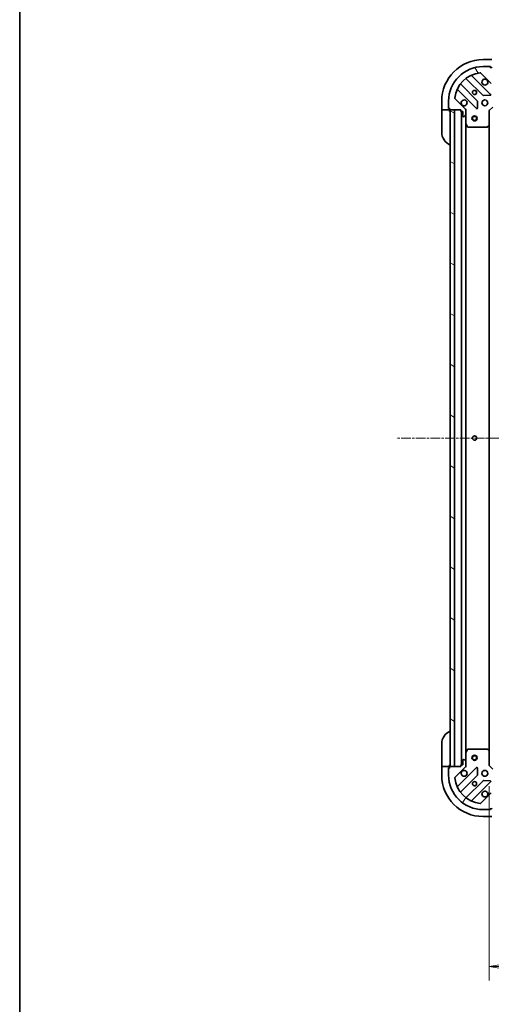
# Model space of a CAD drawing. Units: millimetres. Extents: x 0 to 11399, y 0 to 2248.
# Drawn here: x 1965 to 2238, y 1379 to 1948 of the extents above; entities that cross this region are included whole.
import ezdxf

# ---------------------------------------------------------------- set-up
doc = ezdxf.new("R2010")
doc.units = ezdxf.units.MM
doc.linetypes.add('CHAIN', pattern=[0.35429999999999995, 0.2362, -0.0295, 0.0591, -0.0295])
for name, color, linetype, lineweight in [('Border (ISO)', 7, 'Continuous', 35), ('Centerline (ISO)', 131, 'Continuous', 18), ('Dimension (ISO)', 7, 'Continuous', 18), ('Dimension (ISO) @ 1', 7, 'Continuous', 18), ('Hatch (ISO)', 1, 'Continuous', 18), ('Visible (ISO)', 7, 'Continuous', 35)]:
    doc.layers.add(name, color=color, linetype=linetype, lineweight=lineweight)
doc.styles.add('Note Text (TK)', font='MS PGothic.ttf')
doc.dimstyles.new('Default - Method 1b (TK)', dxfattribs={"dimscale": 5, "dimtxt": 2.5, "dimasz": 2.5, "dimexe": 1, "dimexo": 1.499999999999999, "dimgap": 1, "dimtad": 1, "dimrnd": 1e-08, "dimdsep": 46, "dimtxsty": 'Note Text (TK)', "dimblk": 'OPEN', "dimcen": 0.09, "dimdle": 5, "dimclrd": 100, "dimclre": 100, "dimclrt": 7, "dimadec": 1, "dimazin": 1, "dimtfac": 1, "dimtmove": 0, "dimatfit": 3, "dimldrblk": 'OPEN', "dimfxl": 1, "dimtolj": 1, "dimlwd": -1, "dimlwe": -1, "dimarcsym": 0})

# ---------------------------------------------------------------- blocks, each defined once
blk = doc.blocks.new('図面枠 tk図枠')
at = {"layer": 'Border (ISO)'}
blk.add_line((14.49999999999999, 289), (14.50000000000001, 8.000000000000007), dxfattribs=at)
blk = doc.blocks.new('_Open')
at = {"color": 0, "linetype": 'ByBlock', "lineweight": -2}
for p, q in [((-1, 0.1666666666666666), (0, 0)), ((-1, -0.1666666666666666), (0, 0)), ((0, 0), (-1, 0))]:
    blk.add_line(p, q, dxfattribs=at)
blk = doc.blocks.new('*D29')
at = {"layer": 'Defpoints', "color": 0}
for p in [(2236.603531413677, 1516.67924320906), (2619.603531413649, 1516.679243209076), (2619.603531413649, 1400.383287935998)]:
    blk.add_point(p, dxfattribs=at)
at = {"layer": 'Dimension (ISO)', "color": 100}
for p, q in [((2236.603531413677, 1504.679243209061), (2236.603531413677, 1392.383287935998)), ((2619.603531413649, 1504.679243209077), (2619.603531413649, 1392.383287935998)), ((2256.603531413677, 1400.383287935998), (2599.603531413649, 1400.383287935998))]:
    blk.add_line(p, q, dxfattribs=at)
at = {"layer": 'Dimension (ISO)', "color": 100, "xscale": 20, "yscale": 20, "zscale": 20, "rotation": 180}
blk.add_blockref('_Open', (2236.603531413677, 1400.383287935998), dxfattribs=at)
at = {"layer": 'Dimension (ISO)', "color": 100, "xscale": 20, "yscale": 20, "zscale": 20}
blk.add_blockref('_Open', (2619.603531413649, 1400.383287935998), dxfattribs=at)
at = {"layer": 'Dimension (ISO)', "color": 7, "insert": (2407.762622322754, 1418.383287935998), "char_height": 20, "attachment_point": 4, "style": 'Note Text (TK)'}
blk.add_mtext('\\A1;383', dxfattribs=at)

msp = doc.modelspace()

# ---------------------------------------------------------------- hatches: boundary and pattern name
at = {"layer": 'Hatch (ISO)'}
h = msp.add_hatch(dxfattribs=at)
h.set_pattern_fill('ANSI31', color=256, scale=203.2, angle=75.00017538262, style=0)
h.set_pattern_definition([(120.00017538262, (1848.999999999999, -64.00000000000006), (-21.99700638126873, -12.70006733298775), [])])
edge = h.paths.add_edge_path()
edge.add_ellipse((2222.103531413678, 1895.765029646686), major_axis=(2.4e-15, 0.9999999999999998), ratio=1, start_angle=270.0000000000001, end_angle=315.0000000000002)
edge.add_line((2222.810638194864, 1896.472136427872), (2216.8326534155, 1902.450121207236))
edge.add_ellipse((2217.186206806094, 1902.803674597829), major_axis=(-0.3535533905932739, 0.3535533905932735), ratio=1, start_angle=39.172893488878515, end_angle=89.9999999999942, ccw=False)
edge.add_ellipse((2233.103531413678, 1901.179243209059), major_axis=(1.675194869669005, 16.41474100157034), ratio=1, start_angle=11.65421302223848, end_angle=89.99999999999989, ccw=False)
edge.add_ellipse((2231.479100024907, 1917.096567816643), major_axis=(0.4974163939869781, 0.0507634808990592), ratio=1, start_angle=39.17289348887789, end_angle=90.00000000000227, ccw=False)
edge.add_line((2231.832653415501, 1917.450121207236), (2237.810638194864, 1911.472136427873))
edge.add_ellipse((2238.51774497605, 1912.179243209059), major_axis=(0.7071067811865405, -0.7071067811865461), ratio=1, start_angle=270.0000000000002, end_angle=315.0000000000002)
edge.add_line((2238.51774497605, 1911.179243209059), (2240.896424632491, 1911.179243209059))
edge.add_ellipse((2240.896424632491, 1911.679243209059), major_axis=(0.5000000000000006, -6e-16), ratio=1, start_angle=270.0000000000001, end_angle=315.000000000003)
edge.add_line((2241.249978023084, 1911.325689818466), (2241.957084804271, 1912.032796599653))
edge.add_ellipse((2241.603531413677, 1912.386349990246), major_axis=(0.3535533905932747, 0.3535533905932705), ratio=1, start_angle=270.0000000000032, end_angle=315.0000000000003)
edge.add_line((2242.103531413678, 1912.386349990246), (2242.103531413678, 1912.579243209059))
edge.add_ellipse((2241.803531413677, 1912.579243209059), major_axis=(2.6e-15, 0.299999999999998), ratio=1, start_angle=270.0000000000005, end_angle=360.0000000000005)
edge.add_line((2241.803531413677, 1912.879243209059), (2239.103531413678, 1912.879243209059))
edge.add_line((2239.103531413678, 1912.879243209059), (2239.103531413678, 1913.879243209059))
edge.add_ellipse((2238.803531413677, 1913.879243209059), major_axis=(2.6e-15, 0.3000000000000003), ratio=1, start_angle=270.0000000000005, end_angle=360.0000000000005)
edge.add_line((2238.803531413677, 1914.179243209059), (2238.103531413678, 1914.179243209059))
edge.add_line((2238.103531413678, 1914.179243209059), (2238.103531413678, 1920.379243209059))
edge.add_ellipse((2237.803531413677, 1920.379243209059), major_axis=(4e-16, 0.2999999999999992), ratio=1, start_angle=270.0000000000001, end_angle=360)
edge.add_line((2237.803531413677, 1920.679243209059), (2237.103531413678, 1920.679243209059))
edge.add_line((2237.103531413678, 1920.679243209059), (2237.103531413678, 1920.87924320906))
edge.add_ellipse((2236.803531413677, 1920.879243209059), major_axis=(2.6e-15, 0.3000000000000003), ratio=1, start_angle=270.0000000000005, end_angle=360.0000000000005)
edge.add_line((2236.803531413677, 1921.179243209059), (2233.103531413678, 1921.179243209059))
edge.add_ellipse((2233.103531413678, 1901.179243209059), major_axis=(-20, 2.51e-14), ratio=1, start_angle=269.9999999999999, end_angle=359.9999999999998)
edge.add_line((2213.103531413677, 1901.179243209059), (2213.103531413677, 1897.479243209059))
edge.add_ellipse((2213.403531413677, 1897.479243209059), major_axis=(7e-16, -0.3000000000000025), ratio=1, start_angle=269.9999999999998, end_angle=359.9999999999998)
edge.add_line((2213.403531413677, 1897.179243209059), (2213.603531413677, 1897.179243209059))
edge.add_line((2213.603531413678, 1897.17924320906), (2213.603531413678, 1896.47924320906))
edge.add_ellipse((2213.903531413677, 1896.479243209059), major_axis=(-4e-16, -0.299999999999998), ratio=1, start_angle=270.0000000000001, end_angle=360)
edge.add_line((2213.903531413677, 1896.179243209059), (2220.103531413677, 1896.179243209059))
edge.add_line((2220.103531413677, 1896.179243209059), (2220.103531413677, 1895.479243209059))
edge.add_ellipse((2220.403531413677, 1895.479243209059), major_axis=(-4e-16, -0.299999999999998), ratio=1, start_angle=270.0000000000001, end_angle=360)
edge.add_line((2220.403531413677, 1895.179243209059), (2221.403531413677, 1895.179243209059))
edge.add_line((2221.403531413677, 1895.179243209059), (2221.403531413677, 1892.479243209059))
edge.add_ellipse((2221.703531413678, 1892.479243209059), major_axis=(-2.6e-15, -0.299999999999998), ratio=1, start_angle=270.0000000000005, end_angle=360.0000000000005)
edge.add_line((2221.703531413678, 1892.179243209059), (2221.896424632491, 1892.179243209059))
edge.add_ellipse((2221.896424632491, 1892.679243209059), major_axis=(0.5000000000000027, 5e-16), ratio=1, start_angle=269.9999999999999, end_angle=314.9999999999999)
edge.add_line((2222.249978023084, 1892.325689818466), (2222.957084804271, 1893.032796599652))
edge.add_ellipse((2222.603531413678, 1893.386349990246), major_axis=(0.3535533905932735, 0.3535533905932738), ratio=1, start_angle=270, end_angle=314.9999999999999)
edge.add_line((2223.103531413678, 1893.386349990246), (2223.103531413678, 1895.765029646686))
h = msp.add_hatch(dxfattribs=at)
h.set_pattern_fill('ANSI31', color=256, scale=203.2, angle=105.00024553567, style=0)
h.set_pattern_definition([(150.00024553567, (1848.999999999999, -64.00000000000006), (-12.69990573361647, -21.99709968057734), [])])
h.paths.add_polyline_path([(2216.603531413678, 1896.17924320906), (2214.103531413678, 1896.17924320906), (2214.103531413677, 1516.17924320906), (2216.603531413677, 1516.17924320906)])
h = msp.add_hatch(dxfattribs=at)
h.set_pattern_fill('ANSI31', color=256, scale=203.2, angle=14.99997778074499, style=0)
h.set_pattern_definition([(59.999977780745, (1848.999999999999, -64.00000000000006), (-21.99704033107379, 12.70000853043465), [])])
edge = h.paths.add_edge_path()
edge.add_ellipse((2238.51774497605, 1500.179243209061), major_axis=(-0.9999999999999998, 3.3e-15), ratio=1, start_angle=270.0000000000002, end_angle=315.0000000000002)
edge.add_line((2237.810638194864, 1500.886349990247), (2231.8326534155, 1494.908365210884))
edge.add_ellipse((2231.479100024907, 1495.261918601477), major_axis=(-0.3535533905932739, -0.3535533905932735), ratio=1, start_angle=39.172893488883005, end_angle=90, ccw=False)
edge.add_ellipse((2233.103531413677, 1511.179243209061), major_axis=(-16.41474100157034, 1.675194869669019), ratio=1, start_angle=11.654213022238594, end_angle=90, ccw=False)
edge.add_ellipse((2217.186206806093, 1509.554811820291), major_axis=(-0.0507634808990587, 0.497416393986978), ratio=1, start_angle=39.172893488878, end_angle=89.99999999999432, ccw=False)
edge.add_line((2216.8326534155, 1509.908365210884), (2222.810638194864, 1515.886349990247))
edge.add_ellipse((2222.103531413677, 1516.593456771434), major_axis=(0.7071067811865466, 0.70710678118654), ratio=1, start_angle=270.0000000000002, end_angle=314.9999999999983)
edge.add_line((2223.103531413677, 1516.593456771434), (2223.103531413677, 1518.972136427874))
edge.add_ellipse((2222.603531413677, 1518.972136427874), major_axis=(1.1e-15, 0.5000000000000006), ratio=1, start_angle=270.0000000000001, end_angle=315.000000000003)
edge.add_line((2222.957084804271, 1519.325689818467), (2222.249978023084, 1520.032796599654))
edge.add_ellipse((2221.896424632491, 1519.679243209061), major_axis=(-0.35355339059327, 0.3535533905932749), ratio=1, start_angle=270.0000000000033, end_angle=315.0000000000004)
edge.add_line((2221.896424632491, 1520.179243209061), (2221.703531413677, 1520.179243209061))
edge.add_ellipse((2221.703531413677, 1519.879243209061), major_axis=(-0.299999999999998, 2.9e-15), ratio=1, start_angle=269.9999999999938, end_angle=360.0000000000006)
edge.add_line((2221.403531413677, 1519.879243209061), (2221.403531413677, 1517.179243209061))
edge.add_line((2221.403531413677, 1517.179243209061), (2220.403531413677, 1517.179243209061))
edge.add_ellipse((2220.403531413677, 1516.879243209061), major_axis=(-0.3000000000000003, 2.9e-15), ratio=1, start_angle=270.0000000000006, end_angle=360.0000000000006)
edge.add_line((2220.103531413677, 1516.879243209061), (2220.103531413677, 1516.179243209061))
edge.add_line((2220.103531413677, 1516.179243209061), (2213.903531413677, 1516.179243209061))
edge.add_ellipse((2213.903531413677, 1515.879243209061), major_axis=(-0.2999999999999992, 6e-16), ratio=1, start_angle=270.0000000000001, end_angle=360.0000000000001)
edge.add_line((2213.603531413677, 1515.879243209061), (2213.603531413677, 1515.179243209061))
edge.add_line((2213.603531413677, 1515.179243209061), (2213.403531413677, 1515.179243209061))
edge.add_ellipse((2213.403531413677, 1514.879243209061), major_axis=(-0.3000000000000003, 2.9e-15), ratio=1, start_angle=270.0000000000006, end_angle=360.0000000000006)
edge.add_line((2213.103531413677, 1514.879243209061), (2213.103531413677, 1511.179243209061))
edge.add_ellipse((2233.103531413677, 1511.179243209061), major_axis=(-4.28e-14, -20), ratio=1, start_angle=270.0000000000001, end_angle=360)
edge.add_line((2233.103531413677, 1491.179243209061), (2236.803531413677, 1491.179243209061))
edge.add_ellipse((2236.803531413677, 1491.479243209061), major_axis=(0.3000000000000025, 5e-16), ratio=1, start_angle=270.0000000000067, end_angle=359.9999999999999)
edge.add_line((2237.103531413677, 1491.479243209061), (2237.103531413677, 1491.679243209061))
edge.add_line((2237.103531413677, 1491.679243209061), (2237.803531413677, 1491.679243209061))
edge.add_ellipse((2237.803531413677, 1491.979243209061), major_axis=(0.299999999999998, -6e-16), ratio=1, start_angle=270.0000000000001, end_angle=360.0000000000001)
edge.add_line((2238.103531413677, 1491.979243209061), (2238.103531413677, 1498.179243209061))
edge.add_line((2238.103531413677, 1498.179243209061), (2238.803531413677, 1498.179243209061))
edge.add_ellipse((2238.803531413677, 1498.479243209061), major_axis=(0.299999999999998, -6e-16), ratio=1, start_angle=270.0000000000001, end_angle=360.0000000000001)
edge.add_line((2239.103531413677, 1498.479243209061), (2239.103531413677, 1499.479243209061))
edge.add_line((2239.103531413677, 1499.479243209061), (2241.803531413677, 1499.479243209061))
edge.add_ellipse((2241.803531413677, 1499.779243209061), major_axis=(0.299999999999998, -2.9e-15), ratio=1, start_angle=270.0000000000006, end_angle=360.0000000000006)
edge.add_line((2242.103531413677, 1499.779243209061), (2242.103531413677, 1499.972136427874))
edge.add_ellipse((2241.603531413677, 1499.972136427874), major_axis=(0, 0.5000000000000027), ratio=1, start_angle=270, end_angle=315)
edge.add_line((2241.95708480427, 1500.325689818468), (2241.249978023084, 1501.032796599654))
edge.add_ellipse((2240.89642463249, 1500.679243209061), major_axis=(-0.3535533905932735, 0.3535533905932739), ratio=1, start_angle=270.0000000000058, end_angle=314.9999999999959)
edge.add_line((2240.89642463249, 1501.179243209061), (2238.51774497605, 1501.179243209061))

# ---------------------------------------------------------------- linework, layer by layer
at = {"layer": 'Centerline (ISO)', "linetype": 'CHAIN', "ltscale": 23.99096870422363}
msp.add_line((2675.787922904226, 1706.17924320906), (2182.787436861561, 1706.17924320906), dxfattribs=at)
at = {"layer": 'Visible (ISO)'}
for p, q in [((2238.103531413862, 1925.17924320917), (2233.103531413863, 1925.17924320917)), ((2236.803531413677, 1921.179243209059), (2233.103531413678, 1921.179243209059)), ((2236.803531413682, 1921.17924320917), (2237.303531413862, 1921.17924320917)), ((2237.103531413678, 1920.679243209059), (2237.103531413678, 1920.879243209059)), ((2237.803531413677, 1920.679243209059), (2237.103531413678, 1920.679243209059)), ((2237.303531413862, 1921.17924320917), (2237.303531413862, 1920.67924320917)), ((2237.414354912653, 1905.068419710083), (2226.591014402229, 1915.891760220507)), ((2231.832653415501, 1917.450121207236), (2237.810638194864, 1911.472136427873)), ((2229.810191084621, 1901.222331006421), (2220.110755993244, 1910.921766097799)), ((2223.361008524938, 1914.172018629493), (2233.060443616315, 1904.472583538115)), ((2218.391014402229, 1907.691760220508), (2229.214354912653, 1896.868419710083)), ((2233.285661466881, 1904.385001105996), (2237.215308694507, 1904.556573209253)), ((2209.103531413862, 1901.17924320917), (2209.103531413862, 1896.17924320917)), ((2213.103531413677, 1901.179243209059), (2213.103531413677, 1897.479243209059)), ((2213.103531413862, 1896.97924320917), (2213.103531413862, 1897.479243209059)), ((2222.810638194864, 1896.472136427872), (2216.832653415501, 1902.450121207236)), ((2229.726201413484, 1897.06746592823), (2229.89777351674, 1900.997113155856)), ((2236.603531413677, 1895.679243209059), (2238.603531413678, 1897.679243209059)), ((2209.249978023269, 1896.17924320917), (2209.103531413862, 1896.17924320917)), ((2209.103531413862, 1896.17924320917), (2209.103531413862, 1895.17924320917)), ((2209.103531413862, 1883.17924320917), (2209.103531413862, 1895.17924320917)), ((2209.249978023269, 1896.17924320917), (2210.957084804455, 1896.17924320917)), ((2211.310638195049, 1896.17924320917), (2210.957084804455, 1896.17924320917)), ((2211.310638195049, 1896.17924320917), (2213.603531413862, 1896.17924320917)), ((2213.603531413862, 1896.97924320917), (2213.103531413862, 1896.97924320917)), ((2213.403531413678, 1897.179243209059), (2213.603531413678, 1897.179243209059)), ((2213.603531413678, 1897.179243209059), (2213.603531413678, 1896.479243209059)), ((2213.603531413862, 1896.17924320917), (2213.603531413862, 1896.479243209059)), ((2213.603531413862, 1895.17924320917), (2213.603531413862, 1896.17924320917)), ((2213.903531413677, 1896.179243209059), (2220.103531413677, 1896.179243209059)), ((2216.603531413678, 1896.17924320906), (2214.103531413678, 1896.17924320906)), ((2214.103531413678, 1896.17924320906), (2214.103531413677, 1516.179243209061)), ((2216.603531413677, 1516.179243209061), (2216.603531413678, 1896.17924320906)), ((2220.103531413677, 1896.179243209059), (2220.103531413677, 1895.479243209059)), ((2220.403531413677, 1895.179243209059), (2221.403531413677, 1895.179243209059)), ((2220.603531413678, 1895.179243209059), (2220.603531413677, 1517.179243209062)), ((2221.403531413677, 1895.179243209059), (2221.403531413677, 1892.479243209059)), ((2221.703531413678, 1892.179243209059), (2221.896424632491, 1892.179243209059)), ((2222.249978023084, 1892.325689818466), (2222.957084804271, 1893.032796599652)), ((2223.013711134802, 1896.179243209059), (2223.103531413678, 1896.179243209059)), ((2223.453797160191, 1896.179243209057), (2223.103531413678, 1896.179243209059)), ((2223.103531413678, 1896.179243209059), (2223.103531413678, 1895.765148492906)), ((2223.103531413678, 1893.386349990246), (2223.103531413678, 1895.765029646686)), ((2223.103531413678, 1893.386349990246), (2223.103531413678, 1888.250063602309)), ((2236.603531413677, 1895.679243209059), (2236.303531413677, 1895.803507277771)), ((2236.603531413677, 1887.242640674321), (2236.603531413677, 1895.679243209059)), ((2223.103531413677, 1524.108422815812), (2223.103531413678, 1888.250063602309)), ((2223.135203256378, 1888.115899523659), (2224.020613453003, 1886.345079130409)), ((2224.288941610303, 1886.179243209059), (2235.485313337298, 1886.179243209059)), ((2235.68996973201, 1886.259890160064), (2236.50818780839, 1887.023287625326)), ((2236.603531413677, 1525.1158457438), (2236.603531413677, 1887.24264067432)), ((2209.10353141379, 1517.179243209173), (2209.10353141379, 1529.179243209173)), ((2223.103531413677, 1524.108422815811), (2223.103531413677, 1518.972136427874)), ((2224.020613453002, 1526.013407287711), (2223.135203256378, 1524.242586894461)), ((2235.485313337298, 1526.179243209061), (2224.288941610302, 1526.179243209061)), ((2236.508187808389, 1525.335198792794), (2235.68996973201, 1526.098596258056)), ((2236.603531413677, 1516.679243209061), (2236.603531413677, 1525.115845743799)), ((2209.10353141379, 1517.179243209173), (2209.10353141379, 1516.179243209173)), ((2209.10353141379, 1516.179243209173), (2209.10353141379, 1511.179243209173)), ((2209.10353141379, 1516.179243209173), (2209.249978023196, 1516.179243209173)), ((2210.957084804383, 1516.179243209173), (2209.249978023196, 1516.179243209173)), ((2210.957084804383, 1516.179243209173), (2211.310638194976, 1516.179243209173)), ((2213.60353141379, 1516.179243209173), (2211.310638194976, 1516.179243209173)), ((2213.60353141379, 1516.179243209173), (2213.60353141379, 1517.179243209173)), ((2213.60353141379, 1515.879243209061), (2213.60353141379, 1516.179243209173)), ((2213.603531413677, 1515.879243209061), (2213.603531413677, 1515.179243209061)), ((2220.103531413677, 1516.179243209061), (2213.903531413677, 1516.179243209061)), ((2214.103531413677, 1516.179243209061), (2216.603531413677, 1516.179243209061)), ((2216.8326534155, 1509.908365210884), (2222.810638194864, 1515.886349990247)), ((2220.103531413677, 1516.879243209061), (2220.103531413677, 1516.179243209061)), ((2221.403531413677, 1517.179243209061), (2220.403531413677, 1517.179243209061)), ((2221.403531413677, 1519.879243209061), (2221.403531413677, 1517.179243209061)), ((2221.896424632491, 1520.179243209061), (2221.703531413677, 1520.179243209061)), ((2222.957084804271, 1519.325689818467), (2222.249978023084, 1520.032796599654)), ((2223.103531413678, 1516.179243209061), (2223.013711134802, 1516.179243209061)), ((2223.103531413677, 1516.593456771434), (2223.103531413677, 1518.972136427874)), ((2223.103531413677, 1516.593337925215), (2223.103531413677, 1516.179243209061)), ((2223.103531413677, 1516.179243209061), (2223.45379716019, 1516.179243209063)), ((2236.303531413677, 1516.554979140349), (2236.603531413677, 1516.67924320906)), ((2238.603531413677, 1514.679243209061), (2236.603531413677, 1516.679243209061)), ((2213.103531413789, 1515.379243209173), (2213.60353141379, 1515.379243209173)), ((2213.103531413789, 1514.879243209061), (2213.103531413789, 1515.379243209173)), ((2213.103531413677, 1514.879243209061), (2213.103531413677, 1511.179243209061)), ((2213.603531413677, 1515.179243209061), (2213.403531413677, 1515.179243209061)), ((2229.214354912653, 1515.490066708037), (2218.391014402229, 1504.666726197612)), ((2220.110755993244, 1501.436720320322), (2229.810191084621, 1511.136155411699)), ((2229.897773516739, 1511.361373262264), (2229.726201413484, 1515.29102048989)), ((2233.060443616315, 1507.885902880005), (2223.361008524937, 1498.186467788627)), ((2226.591014402229, 1496.466726197613), (2237.414354912653, 1507.290066708037)), ((2237.215308694507, 1507.801913208867), (2233.285661466881, 1507.973485312123)), ((2237.810638194864, 1500.886349990247), (2231.8326534155, 1494.908365210884)), ((2233.103531413677, 1491.179243209061), (2236.803531413677, 1491.179243209061)), ((2233.103531413789, 1487.179243209173), (2238.103531413789, 1487.179243209173)), ((2237.303531413789, 1491.179243209173), (2236.803531413681, 1491.179243209173)), ((2237.103531413677, 1491.479243209061), (2237.103531413677, 1491.679243209061)), ((2237.103531413677, 1491.679243209061), (2237.803531413677, 1491.679243209061)), ((2237.303531413789, 1491.679243209173), (2237.303531413789, 1491.179243209173))]:
    msp.add_line(p, q, dxfattribs=at)
for centre, radius in [((2228.103531413678, 1906.179243209059), 1.229499999999995), ((2228.103531413863, 1906.17924320917), 1.193275), ((2234.103531413677, 1900.179243209059), 1.699999999999993), ((2228.103531413678, 1891.179243209059), 1.500000000000001), ((2228.103531413678, 1891.179243209059), 1.193275000000001), ((2228.103531413677, 1706.17924320906), 1.229499999999995), ((2228.103531413677, 1521.17924320906), 1.500000000000001), ((2228.103531413677, 1521.17924320906), 1.193275000000001), ((2234.103531413677, 1512.179243209061), 1.699999999999995), ((2228.103531413677, 1506.179243209061), 1.229499999999996), ((2228.103531413789, 1506.179243209173), 1.193274999999999)]:
    msp.add_circle(centre, radius, dxfattribs=at)
for centre, radius, start, end in [((2233.103531413863, 1901.17924320917), 24, 90, 180), ((2233.103531413678, 1901.179243209059), 19.99999999999992, 90, 180), ((2236.803531413677, 1920.879243209059), 0.2999999999999988, 0, 90), ((2237.803531413677, 1920.379243209059), 0.2999999999999987, 0, 90), ((2233.103531413678, 1901.179243209059), 16.49999999999994, 95.82710651111653, 174.1728934888806), ((2226.803146436585, 1916.103892254864), 0.2999999999999966, 112.8868583965126, 225.0000000000044), ((2231.479100024907, 1917.096567816642), 0.4999999999999982, 45.00000000000423, 95.82710651111657), ((2220.3228880276, 1911.133898132155), 0.2999999999999971, 142.0855003124448, 224.9999999999903), ((2223.148876490582, 1913.959886595137), 0.3000000000000002, 45.00000000000423, 127.9144996875554), ((2234.103531413678, 1912.179243209059), 1.699999999999993, 62.49982881929909, 27.50017118070406), ((2218.178882367873, 1907.479628186152), 0.2999999999999966, 45.00000000000423, 157.1131416034879), ((2233.272575650671, 1904.684715572471), 0.2999999999999984, 225.0000000000044, 272.5000000000051), ((2237.202222878297, 1904.856287675727), 0.2999999999999986, 272.5000000000051, 45.00000000004208), ((2213.403531413678, 1897.479243209059), 0.2999999999999988, 180, 270), ((2217.186206806094, 1902.803674597829), 0.4999999999999982, 174.1728934888709, 224.9999999999923), ((2222.103531413678, 1900.179243209059), 1.699999999999992, 242.4998288193, 207.5001711807038), ((2229.598059050265, 1901.010198972065), 0.2999999999999987, 357.500000000026, 45.00000000004669), ((2213.903531413677, 1896.479243209059), 0.2999999999999988, 180, 270), ((2213.603531413862, 1895.67924320917), 0.5, 0, 90), ((2220.403531413677, 1895.479243209059), 0.2999999999999988, 180, 270), ((2221.703531413678, 1892.479243209059), 0.2999999999999988, 180, 270), ((2221.896424632491, 1892.679243209059), 0.4999999999999982, 270, 315.0000000000077), ((2222.103531413678, 1895.765029646686), 0.9999999999999962, 0, 44.99999999999372), ((2222.603531413678, 1893.386349990246), 0.4999999999999982, 315.0000000000106, 0), ((2229.426486947009, 1897.080551744439), 0.2999999999999984, 225.0000000000044, 357.4999999999706), ((2223.403531413677, 1888.250063602309), 0.2999999999999993, 180, 206.5650511770968), ((2224.288941610303, 1886.479243209059), 0.3000000000000012, 206.5650511771015, 270.000000000013), ((2235.485313337298, 1886.479243209059), 0.2999999999999992, 270, 313.0148572051857), ((2236.303531413677, 1887.242640674321), 0.2999999999999991, 313.0148572051713, 0), ((2217.103531413862, 1883.17924320917), 8.000000000000009, 180, 247.9756871629579), ((2217.103531413789, 1529.179243209173), 7.999999999999936, 112.0243128370421, 180), ((2223.403531413677, 1524.108422815811), 0.2999999999999996, 153.4349488228982, 180), ((2224.288941610302, 1525.879243209061), 0.2999999999999996, 90, 153.4349488229032), ((2235.485313337298, 1525.879243209061), 0.2999999999999995, 46.98514279482858, 90.00000000001303), ((2236.303531413677, 1525.115845743799), 0.2999999999999994, 0, 46.98514279482401), ((2213.60353141379, 1516.679243209173), 0.499999999999996, 270, 0), ((2213.903531413677, 1515.879243209061), 0.299999999999999, 90, 180), ((2220.403531413677, 1516.879243209061), 0.2999999999999991, 90, 180), ((2221.703531413677, 1519.879243209061), 0.2999999999999991, 90, 180), ((2221.896424632491, 1519.679243209061), 0.4999999999999988, 44.99999999999213, 89.99999999998697), ((2222.103531413677, 1516.593456771434), 0.9999999999999973, 315.0000000000077, 0), ((2222.603531413677, 1518.972136427874), 0.4999999999999985, 0, 44.99999999999213), ((2233.103531413789, 1511.179243209173), 23.9999999999998, 180, 270), ((2213.403531413677, 1514.879243209061), 0.2999999999999991, 90, 180), ((2233.103531413677, 1511.179243209061), 19.99999999999994, 180, 270), ((2222.103531413677, 1512.179243209061), 1.699999999999993, 152.4998288193028, 117.5001711807018), ((2229.426486947009, 1515.277934673681), 0.2999999999999989, 2.499999999974438, 134.9999999999532), ((2229.598059050265, 1511.348287446055), 0.2999999999999987, 314.9999999999956, 2.500000000028942), ((2217.186206806093, 1509.554811820291), 0.4999999999999985, 135.0000000000107, 185.8271065111291), ((2233.103531413677, 1511.179243209061), 16.49999999999995, 185.8271065111193, 264.1728934888835), ((2218.178882367872, 1504.878858231968), 0.2999999999999968, 202.8868583965124, 315.0000000000097), ((2233.272575650671, 1507.673770845649), 0.299999999999999, 87.49999999999493, 134.9999999999579), ((2237.202222878297, 1507.502198742393), 0.2999999999999988, 314.9999999999956, 87.49999999999493), ((2220.322888027599, 1501.224588285966), 0.3000000000000005, 134.9999999999957, 217.9144996875551), ((2234.103531413677, 1500.179243209061), 1.699999999999994, 332.4998288193034, 297.5001711807018), ((2223.148876490582, 1498.398599822984), 0.2999999999999976, 232.0855003124587, 314.9999999999956), ((2226.803146436584, 1496.254594163256), 0.299999999999997, 134.9999999999957, 247.1131416035146), ((2231.479100024907, 1495.261918601478), 0.4999999999999989, 264.1728934888835, 315.0000000000106), ((2236.803531413677, 1491.479243209061), 0.2999999999999991, 270, 0), ((2237.803531413677, 1491.979243209061), 0.2999999999999991, 270, 0)]:
    msp.add_arc(centre, radius, start, end, dxfattribs=at)
for points, knots in [([(2234.888508561331, 1913.687159280218), (2235.043253282178, 1913.606603689687), (2235.186766906178, 1913.500170772593), (2235.424458977211, 1913.26247870156), (2235.530891894305, 1913.11896507756), (2235.611447484837, 1912.964220356713)], [0.2789125936271501, 0.2789125936271501, 0.2789125936271501, 0.2789125936271501, 0.3293346962055627, 0.3293346962055627, 0.3797567987839753, 0.3797567987839753, 0.3797567987839753, 0.3797567987839753]), ([(2221.318554266023, 1898.6713271379), (2221.163809545176, 1898.751882728432), (2221.020295921177, 1898.858315645526), (2220.782603850144, 1899.096007716558), (2220.67617093305, 1899.239521340558), (2220.595615342518, 1899.394266061405)], [0.27891259362715, 0.27891259362715, 0.27891259362715, 0.27891259362715, 0.3293346962055648, 0.3293346962055648, 0.3797567987839794, 0.3797567987839794, 0.3797567987839794, 0.3797567987839794]), ([(2220.595615342518, 1512.964220356715), (2220.67617093305, 1513.118965077562), (2220.782603850143, 1513.262478701562), (2221.020295921176, 1513.500170772594), (2221.163809545176, 1513.606603689688), (2221.318554266023, 1513.687159280221)], [0.2789125936271501, 0.2789125936271501, 0.2789125936271501, 0.2789125936271501, 0.3293346962055627, 0.3293346962055627, 0.3797567987839753, 0.3797567987839753, 0.3797567987839753, 0.3797567987839753]), ([(2235.611447484837, 1499.394266061407), (2235.530891894304, 1499.23952134056), (2235.42445897721, 1499.09600771656), (2235.186766906178, 1498.858315645528), (2235.043253282178, 1498.751882728434), (2234.888508561331, 1498.671327137901)], [0.27891259362715, 0.27891259362715, 0.27891259362715, 0.27891259362715, 0.3293346962055648, 0.3293346962055648, 0.3797567987839794, 0.3797567987839794, 0.3797567987839794, 0.3797567987839794])]:
    msp.add_open_spline(points, degree=3, knots=knots, dxfattribs=at)

# ---------------------------------------------------------------- block references
at = {"xscale": 8, "yscale": 8, "zscale": 8}
msp.add_blockref('図面枠 tk図枠', (1848.999999999999, -64.00000000000006), dxfattribs=at)

# ---------------------------------------------------------------- dimensions: what is measured, and where the dimension line sits
at = {"layer": 'Dimension (ISO) @ 1', "color": 100}
dim = msp.add_linear_dim(base=(2619.603531413649, 1400.383287935998), p1=(2236.603531413677, 1516.67924320906), p2=(2619.603531413649, 1516.679243209076), angle=180, dimstyle='Default - Method 1b (TK)', override={"dimscale": 1, "dimtxt": 20, "dimasz": 20, "dimexe": 8, "dimexo": 12, "dimgap": 8, "dimdec": 2, "dimcen": 0.72, "dimtol": 0, "dimlim": 0, "dimtp": 0, "dimtm": 0, "dimtdec": 2, "dimtix": 0, "dimtofl": 0, "dimtmove": 0, "dimatfit": 1}, dxfattribs=at)
dim.commit()
dim.dimension.update_dxf_attribs({"geometry": '*D29', "text_midpoint": (2428.103531413663, 1400.383287935998), "dimtype": 128})

doc.saveas('drawing.dxf')
